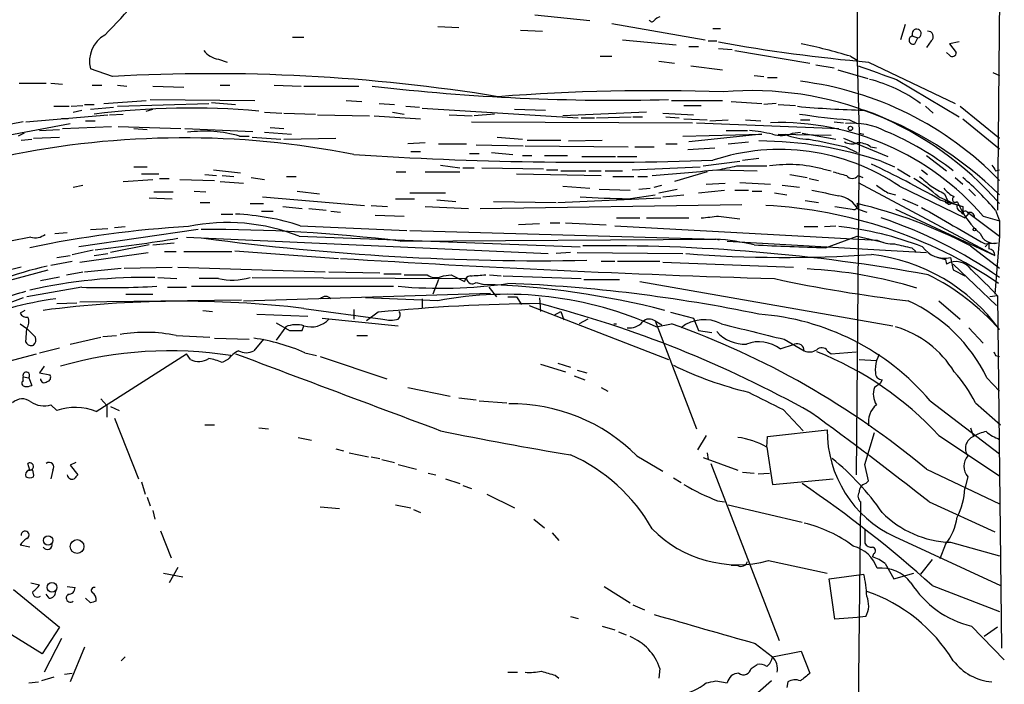
# Model space of a CAD drawing. Extents: x 8 to 976, y 15 to 907.
# Drawn here: x 864 to 950, y 247 to 306 of the extents above; entities that cross this region are included whole.
import ezdxf

# ---------------------------------------------------------------- set-up
doc = ezdxf.new("R2010")
doc.units = 0
doc.header["$MEASUREMENT"] = 0
doc.layers.add('MAIN', color=5, linetype='CONTINUOUS')

msp = doc.modelspace()

# ---------------------------------------------------------------- linework, layer by layer
at = {"layer": 'MAIN'}
for p, q in [((937.5987, 368.2153), (937.514, 302.2599)), ((950.214, 328.3373), (949.8753, 289.0519)), ((909.1507, 306.2393), (913.9767, 305.7313)), ((900.5993, 305.2233), (902.462, 305.1386)), ((915.924, 305.4773), (924.1367, 304.0379)), ((924.814, 305.0539), (925.4913, 305.0539)), ((941.7473, 305.3926), (941.324, 304.0379)), ((887.8147, 304.2919), (888.8307, 304.2919)), ((907.8807, 304.8846), (909.828, 304.7999)), ((942.4247, 304.3766), (942.848, 304.2073)), ((942.594, 303.6993), (942.848, 304.2073)), ((916.8553, 304.0379), (921.5967, 303.6146)), ((922.6973, 303.4453), (923.544, 303.4453)), ((924.3907, 303.9533), (925.1527, 303.9533)), ((944.0333, 303.9533), (943.61, 303.3606)), ((946.4887, 303.8686), (945.642, 303.6993)), ((945.642, 303.6993), (946.2347, 302.9373)), ((914.908, 302.5986), (915.924, 302.5986)), ((925.322, 303.2759), (926.5073, 303.1913)), ((926.7613, 303.1066), (933.3653, 302.0059)), ((936.9213, 302.5986), (937.514, 302.2599)), ((945.642, 302.6833), (945.388, 302.9373)), ((881.2953, 302.3446), (882.0573, 302.0906)), ((920.0727, 302.1753), (921.4273, 302.0059)), ((922.8667, 301.7519), (925.6607, 301.4133)), ((933.8733, 301.8366), (935.482, 301.5826)), ((937.514, 302.2599), (937.6833, 295.8253)), ((938.53, 302.0906), (946.15, 298.4499)), ((871.982, 300.8206), (870.0347, 301.4979)), ((928.4547, 300.9053), (929.3013, 300.8206)), ((929.64, 300.7359), (930.4867, 300.7359)), ((935.8207, 301.4133), (938.4453, 300.6513)), ((949.452, 301.1593), (950.0447, 300.9053)), ((863.7693, 300.2279), (866.14, 300.2279)), ((866.5633, 300.2279), (867.5793, 300.1433)), ((870.204, 300.0586), (871.0507, 300.0586)), ((872.4053, 300.0586), (873.252, 299.9739)), ((875.538, 299.9739), (878.2473, 299.8893)), ((881.4647, 300.0586), (882.3113, 300.0586)), ((886.206, 300.0586), (888.5767, 299.9739)), ((888.8307, 299.9739), (893.6567, 299.9739)), ((940.9853, 300.5666), (946.4887, 297.2646)), ((866.8173, 298.1959), (868.172, 298.1959)), ((868.3413, 298.1959), (869.3573, 298.2806)), ((869.5267, 298.3653), (870.3733, 298.3653)), ((870.0347, 297.9419), (872.0667, 298.1113)), ((871.22, 298.4499), (874.9453, 298.7039)), ((872.4053, 298.1959), (880.4487, 298.4499)), ((875.284, 298.7886), (884.5127, 298.7039)), ((880.7027, 298.5346), (882.8193, 298.3653)), ((892.556, 298.7039), (893.9107, 298.6193)), ((895.4347, 298.4499), (896.7893, 298.3653)), ((897.8053, 298.1959), (898.9907, 298.1113)), ((921.1733, 298.7039), (925.6607, 298.7039)), ((922.274, 298.2806), (923.798, 298.2806)), ((926.4227, 298.6193), (929.132, 298.4499)), ((930.402, 298.4499), (929.3013, 298.3653)), ((930.5713, 298.3653), (932.0953, 298.2806)), ((943.5253, 298.1959), (944.2027, 297.6033)), ((946.5733, 298.1959), (950.0447, 295.4019)), ((864.362, 296.8413), (871.5587, 297.4339)), ((868.5107, 297.6879), (869.2727, 297.8573)), ((871.728, 297.4339), (872.9133, 297.5186)), ((874.9453, 297.7726), (875.538, 297.9419)), ((885.3593, 297.6879), (886.8833, 297.6033)), ((887.0527, 297.6033), (889.8467, 297.5186)), ((890.016, 297.4339), (894.588, 297.3493)), ((895.0113, 297.3493), (899.0753, 297.0953)), ((896.62, 297.6879), (897.636, 297.5186)), ((899.2447, 298.0266), (912.9607, 297.1799)), ((901.6153, 297.4339), (903.6473, 297.3493)), ((905.5947, 297.5186), (903.8167, 297.3493)), ((907.3727, 297.9419), (910.082, 297.8573)), ((918.972, 297.6879), (911.606, 297.3493)), ((914.5693, 297.1799), (917.6173, 297.2646)), ((917.7867, 297.2646), (918.6333, 297.2646)), ((920.4113, 297.6033), (923.1207, 297.4339)), ((920.6653, 297.2646), (921.8507, 297.1799)), ((864.108, 296.8413), (858.6047, 295.7406)), ((862.33, 295.5713), (868.2567, 296.6719)), ((868.0873, 297.0953), (867.4947, 297.0953)), ((867.5793, 296.2486), (871.8973, 296.4179)), ((869.6113, 296.9259), (870.458, 296.9259)), ((872.49, 296.4179), (877.9933, 296.2486)), ((903.5627, 296.8413), (923.036, 296.7566)), ((913.2147, 297.1799), (914.4, 297.1799)), ((922.274, 297.0953), (924.306, 297.0106)), ((923.3747, 296.7566), (935.9053, 296.2486)), ((924.56, 296.9259), (926.1687, 297.0106)), ((927.6927, 297.0106), (929.0473, 296.9259)), ((932.5187, 297.0106), (933.3653, 297.0106)), ((935.482, 296.8413), (936.3287, 296.7566)), ((936.8367, 297.0106), (937.514, 296.6719)), ((946.8273, 297.0953), (950.0447, 294.4706)), ((864.1927, 295.8253), (863.6847, 295.5713)), ((865.5473, 296.0793), (867.3253, 296.1639)), ((873.8447, 296.2486), (875.03, 296.1639)), ((878.332, 296.2486), (884.3433, 295.9946)), ((883.158, 295.5713), (884.0047, 295.5713)), ((885.3593, 295.9099), (887.73, 295.7406)), ((885.8673, 296.3333), (887.0527, 296.2486)), ((922.1893, 295.5713), (929.132, 295.7406)), ((929.132, 295.7406), (922.6973, 295.0633)), ((925.9993, 296.0793), (927.862, 296.0793)), ((930.5713, 295.7406), (935.228, 295.6559)), ((931.8413, 295.8253), (932.5187, 295.9099)), ((932.688, 295.8253), (935.6513, 295.3173)), ((937.6833, 295.8253), (937.4293, 265.7686)), ((937.6833, 295.8253), (938.1067, 295.7406)), ((863.9387, 295.2326), (864.87, 295.3173)), ((865.0393, 295.4019), (867.3253, 295.4866)), ((884.2587, 295.4866), (886.7987, 295.3173)), ((887.0527, 295.3173), (891.6247, 295.4019)), ((899.4987, 294.9786), (897.9747, 294.8939)), ((900.684, 294.8939), (903.1393, 294.8939)), ((903.986, 294.8093), (908.1347, 294.7246)), ((905.8487, 295.4866), (908.05, 295.3173)), ((908.304, 294.7246), (917.3633, 294.6399)), ((908.4733, 295.2326), (911.4367, 295.2326)), ((912.114, 295.1479), (915.0773, 295.2326)), ((917.956, 294.6399), (919.6493, 294.6399)), ((920.6653, 294.8939), (921.6813, 294.8939)), ((926.1687, 294.8939), (927.9467, 295.0633)), ((936.3287, 295.4019), (940.2233, 293.7933)), ((936.498, 294.6399), (937.514, 294.1319)), ((938.6993, 294.6399), (939.2073, 294.5553)), ((898.2287, 294.2166), (899.0753, 294.2166)), ((903.3933, 294.0473), (904.24, 294.0473)), ((905.3407, 294.1319), (907.2033, 293.9626)), ((908.05, 293.8779), (908.8967, 293.8779)), ((909.9973, 293.8779), (912.0293, 293.8779)), ((913.2993, 293.7933), (916.2627, 293.7933)), ((916.432, 293.7933), (918.1253, 293.7933)), ((922.6127, 294.3859), (924.9833, 294.5553)), ((943.61, 293.8779), (945.388, 292.5233)), ((900.8533, 293.0313), (902.5467, 292.7773)), ((923.9673, 292.9466), (927.1847, 293.3699)), ((926.9307, 292.9466), (929.5553, 292.9466)), ((927.4387, 293.4546), (928.878, 293.6239)), ((939.6307, 293.3699), (940.816, 292.8619)), ((873.8447, 292.8619), (875.03, 292.8619)), ((874.522, 292.2693), (876.046, 292.2693)), ((880.11, 292.1846), (881.126, 292.0999)), ((880.872, 292.6079), (883.2427, 292.3539)), ((881.634, 292.0999), (882.65, 292.0153)), ((896.9587, 292.4386), (897.8053, 292.4386)), ((899.4987, 292.4386), (902.5467, 292.4386)), ((902.8007, 292.7773), (903.8167, 292.7773)), ((904.494, 292.7773), (909.9127, 292.6926)), ((907.542, 292.2693), (914.9927, 292.0999)), ((910.1667, 292.6079), (911.1827, 292.6079)), ((911.4367, 292.5233), (913.638, 292.5233)), ((913.892, 292.5233), (914.9927, 292.5233)), ((915.3313, 292.5233), (916.8553, 292.5233)), ((917.702, 292.6079), (923.7133, 292.8619)), ((924.306, 292.4386), (921.4273, 291.5919)), ((925.1527, 292.6079), (928.7087, 292.5233)), ((931.5873, 292.1846), (933.1113, 291.9306)), ((934.466, 292.6926), (935.228, 292.5233)), ((937.5987, 292.0999), (938.022, 291.9306)), ((941.07, 292.6926), (942.1707, 292.0153)), ((943.1867, 292.6079), (943.6947, 292.1846)), ((949.706, 292.5233), (950.0447, 292.6079)), ((868.5107, 291.0839), (869.3573, 291.2533)), ((872.9133, 291.5919), (875.538, 291.7613)), ((876.1307, 291.8459), (876.9773, 291.8459)), ((877.9087, 291.7613), (880.9567, 291.6766)), ((881.4647, 291.5919), (883.4967, 291.4226)), ((884.174, 291.9306), (885.3593, 291.7613)), ((887.3067, 292.0153), (888.1533, 292.0153)), ((911.606, 291.1686), (913.9767, 290.9993)), ((916.0087, 292.0153), (917.8713, 292.0153)), ((918.21, 292.0153), (919.0567, 292.0153)), ((919.6493, 291.0839), (920.3267, 291.2533)), ((924.2213, 291.3379), (925.9147, 291.4226)), ((927.1847, 291.5073), (929.894, 291.3379)), ((930.91, 291.2533), (932.434, 291.0839)), ((933.2807, 291.8459), (934.1273, 291.6766)), ((937.5987, 291.5073), (949.6213, 285.0726)), ((941.2393, 291.1686), (946.9967, 288.3746)), ((946.15, 291.9306), (946.8273, 291.3379)), ((875.6227, 290.6606), (877.316, 290.6606)), ((879.1787, 290.7453), (880.1947, 290.6606)), ((888.238, 290.7453), (890.1853, 290.4913)), ((898.144, 290.5759), (901.2767, 290.5759)), ((914.8233, 290.9146), (917.5327, 290.8299)), ((917.3633, 290.0679), (919.734, 290.4066)), ((918.2947, 290.9146), (919.3107, 290.9993)), ((920.0727, 290.5759), (921.6813, 290.9146)), ((920.4113, 290.2373), (922.274, 290.4066)), ((923.544, 290.5759), (925.83, 290.8299)), ((926.7613, 290.8299), (927.9467, 290.8299)), ((928.2853, 290.7453), (929.132, 290.7453)), ((930.2327, 290.5759), (931.3333, 290.4066)), ((940.2233, 290.5759), (940.9007, 290.4066)), ((945.2187, 290.4913), (945.4727, 289.8986)), ((947.3353, 290.9146), (947.928, 290.3219)), ((875.1993, 290.1526), (877.2313, 290.0679)), ((879.6867, 289.7293), (880.5333, 289.7293)), ((884.0893, 289.6446), (885.2747, 289.6446)), ((885.19, 290.2373), (894.1647, 289.4753)), ((894.7573, 289.4753), (896.1967, 289.3906)), ((896.874, 290.0679), (898.5673, 290.0679)), ((900.5147, 289.9833), (902.208, 289.8139)), ((904.3247, 289.2213), (927.354, 289.5599)), ((905.51, 289.8139), (911.0133, 289.7293)), ((911.1827, 289.7293), (920.242, 290.1526)), ((932.942, 289.8986), (934.1273, 289.7293)), ((941.4933, 290.0679), (942.848, 289.4753)), ((944.7107, 290.2373), (945.8113, 289.7293)), ((944.7953, 289.9833), (946.8273, 289.3906)), ((945.4727, 289.8986), (945.8113, 289.7293)), ((945.4727, 289.7293), (945.8113, 289.7293)), ((946.3193, 289.8139), (946.4887, 289.4753)), ((946.4887, 289.4753), (946.8273, 289.3906)), ((881.5493, 288.7133), (882.5653, 288.7133)), ((885.1053, 288.9673), (886.1213, 288.9673)), ((886.968, 289.3906), (888.6613, 289.2213)), ((889.254, 289.2213), (890.778, 289.0519)), ((891.2013, 288.9673), (892.048, 288.8826)), ((895.096, 288.6286), (897.636, 288.5439)), ((899.4987, 289.3906), (903.3087, 289.2213)), ((937.5987, 289.1366), (938.3607, 288.8826)), ((940.9007, 289.1366), (949.6213, 285.0726)), ((946.5733, 288.9673), (946.8273, 288.7133)), ((946.8273, 289.3906), (946.8273, 288.7133)), ((947.3353, 288.7979), (946.9967, 288.3746)), ((947.3353, 288.7979), (950.0447, 286.7659)), ((949.706, 289.0519), (950.0447, 288.1206)), ((909.574, 287.8666), (907.7113, 287.7819)), ((910.5053, 287.9513), (911.352, 287.9513)), ((911.86, 287.9513), (915.416, 287.7819)), ((916.3473, 288.3746), (918.3793, 288.3746)), ((918.972, 288.3746), (922.6973, 288.3746)), ((925.322, 288.5439), (927.1847, 288.2899)), ((948.6053, 288.5439), (950.0447, 288.1206)), ((950.0447, 288.1206), (950.0447, 286.7659)), ((866.902, 287.0199), (868.0027, 287.1046)), ((879.5173, 287.3586), (869.0187, 285.8346)), ((870.0347, 287.3586), (871.5587, 287.4433)), ((872.1513, 287.5279), (873.0827, 287.6126)), ((888.492, 287.6973), (897.89, 287.2739)), ((898.144, 287.2739), (925.068, 286.5119)), ((916.178, 287.6973), (939.292, 286.4273)), ((932.8573, 287.6126), (934.0427, 287.6126)), ((934.6353, 287.6126), (935.6513, 287.6973)), ((864.7853, 286.6813), (863.0073, 286.3426)), ((875.1993, 286.0039), (871.8127, 285.3266)), ((875.538, 286.0039), (877.4007, 286.1733)), ((878.5013, 286.6813), (910.336, 285.2419)), ((888.4073, 286.7659), (913.13, 285.8346)), ((897.2973, 286.3426), (925.068, 286.5119)), ((925.4067, 286.4273), (925.068, 286.5119)), ((926.084, 286.3426), (943.61, 285.3266)), ((934.72, 285.7499), (937.514, 286.7659)), ((937.514, 286.7659), (939.8, 286.2579)), ((949.1133, 286.1733), (948.7747, 285.8346)), ((948.7747, 286.0886), (949.8753, 286.1733)), ((949.1133, 286.1733), (949.1133, 285.6653)), ((950.0447, 286.7659), (949.6213, 281.6859)), ((868.426, 285.1573), (870.2887, 285.5806)), ((869.1033, 284.4799), (875.1147, 285.3266)), ((870.3733, 285.0726), (871.5587, 285.2419)), ((876.554, 285.4113), (877.57, 285.4113)), ((878.2473, 285.4113), (882.4807, 285.4113)), ((882.7347, 285.4959), (891.8787, 284.8186)), ((912.2833, 285.3266), (911.0133, 285.2419)), ((912.876, 285.3266), (922.1893, 285.2419)), ((942.34, 285.7499), (942.6787, 285.4113)), ((947.5047, 285.9193), (950.0447, 283.9719)), ((866.5633, 284.2259), (868.426, 284.5646)), ((867.0713, 284.9033), (868.2567, 285.0726)), ((914.9927, 284.5646), (916.178, 284.5646)), ((916.432, 284.5646), (920.1573, 284.5646)), ((920.4113, 284.4799), (931.926, 284.0566)), ((944.626, 284.9033), (945.3033, 284.7339)), ((945.3033, 284.7339), (945.388, 284.3106)), ((945.7267, 284.9033), (945.9807, 283.8026)), ((945.9807, 284.3106), (949.7907, 280.6699)), ((863.9387, 284.0566), (853.694, 281.4319)), ((854.1173, 280.5853), (866.3093, 283.8026)), ((867.918, 283.3793), (869.3573, 283.6333)), ((869.5267, 283.6333), (872.744, 283.9719)), ((872.998, 283.9719), (877.2313, 284.0566)), ((877.7393, 284.0566), (890.6933, 283.6333)), ((891.032, 283.6333), (895.5193, 283.5486)), ((895.858, 283.4639), (897.382, 283.4639)), ((897.636, 283.3793), (899.668, 283.3793)), ((901.1073, 283.2946), (901.7847, 283.3793)), ((901.7847, 283.3793), (902.97, 282.7866)), ((905.1713, 283.3793), (906.1873, 283.2946)), ((945.9807, 283.8026), (946.9967, 283.2946)), ((865.632, 282.8713), (867.3253, 283.2099)), ((875.9613, 283.1253), (877.6547, 283.0406)), ((881.2953, 283.0406), (879.602, 283.0406)), ((884.2587, 283.1253), (903.1393, 283.0406)), ((900.684, 282.9559), (900.176, 281.6859)), ((903.986, 282.7019), (904.6633, 282.5326)), ((906.3567, 283.2946), (913.2147, 283.0406)), ((913.4687, 282.9559), (916.6013, 282.9559)), ((918.3793, 282.7866), (940.6467, 278.8919)), ((869.2727, 282.2786), (864.4467, 281.4319)), ((873.1673, 281.6859), (875.538, 281.6859)), ((876.808, 282.2786), (878.5013, 282.2786)), ((878.9247, 282.3633), (896.7047, 282.3633)), ((883.4967, 281.0933), (905.256, 281.7706)), ((905.0867, 282.2786), (905.764, 281.4319)), ((864.108, 281.3473), (848.6987, 275.6746)), ((867.0713, 280.8393), (868.8493, 280.9239)), ((869.1033, 281.0086), (883.3273, 281.1779)), ((900.5993, 281.0933), (894.2493, 281.3473)), ((899.2447, 281.2626), (899.2447, 280.4159)), ((906.78, 281.4319), (907.542, 281.4319)), ((907.542, 281.4319), (907.9653, 280.7546)), ((909.574, 281.3473), (909.6587, 280.1619)), ((944.7107, 281.0933), (946.5733, 279.4846)), ((949.8753, 281.5166), (949.198, 281.4319)), ((949.8753, 281.5166), (950.214, 250.5286)), ((864.2773, 280.2466), (863.854, 279.9926)), ((879.9407, 280.2466), (880.7873, 280.1619)), ((884.682, 279.9079), (889.1693, 279.7386)), ((888.8307, 280.4159), (895.7733, 279.4846)), ((893.2333, 280.3313), (893.2333, 279.4846)), ((895.35, 280.0773), (894.334, 279.3153)), ((908.6427, 280.6699), (920.9193, 275.9286)), ((910.844, 279.8233), (911.4367, 280.1619)), ((911.4367, 280.1619), (911.6907, 279.3999)), ((921.0887, 280.0773), (923.1207, 279.5693)), ((863.854, 279.0613), (864.4467, 278.6379)), ((886.3753, 279.1459), (887.5607, 278.4686)), ((890.4393, 279.5693), (897.128, 278.8919)), ((913.8073, 279.4846), (913.0453, 279.0613)), ((916.0933, 279.0613), (916.3473, 279.0613)), ((919.734, 279.3153), (920.3267, 278.9766)), ((919.734, 279.3153), (923.3747, 269.8326)), ((919.8187, 278.8073), (921.1733, 279.0613)), ((923.1207, 279.5693), (923.544, 278.4686)), ((864.362, 277.4526), (864.4467, 278.6379)), ((864.4467, 278.6379), (865.2087, 277.8759)), ((887.222, 278.8073), (886.3753, 277.6219)), ((888.6613, 278.4686), (888.8307, 278.8919)), ((923.544, 278.4686), (924.7293, 278.2993)), ((947.3353, 278.7226), (948.6053, 277.3679)), ((868.2567, 277.2833), (870.966, 277.8759)), ((871.1353, 277.9606), (872.3207, 278.0453)), ((877.57, 278.0453), (880.5333, 277.8759)), ((880.9567, 277.7913), (884.0047, 277.7066)), ((885.2747, 277.7066), (884.428, 276.6906)), ((893.4873, 278.0453), (894.4187, 278.0453)), ((931.0793, 277.7066), (932.8573, 276.6906)), ((859.536, 274.9126), (865.2933, 276.4366)), ((865.5473, 276.5213), (867.3253, 276.9446)), ((870.5427, 271.3566), (878.5013, 276.4366)), ((878.84, 275.9286), (878.5013, 276.4366)), ((888.9153, 276.5213), (889.9313, 276.2673)), ((930.7407, 276.8599), (932.0107, 277.2833)), ((934.8893, 276.6906), (935.228, 276.4366)), ((935.228, 276.4366), (937.4293, 276.6059)), ((882.142, 275.9286), (881.634, 275.6746)), ((890.27, 276.1826), (896.112, 274.2353)), ((911.1827, 275.5899), (912.2833, 275.2513)), ((937.6833, 275.9286), (939.2073, 275.8439)), ((939.4613, 276.3519), (939.2073, 275.8439)), ((949.706, 276.2673), (950.0447, 276.1826)), ((865.9707, 275.3359), (865.5473, 274.7433)), ((865.5473, 274.7433), (866.4787, 274.5739)), ((909.6587, 275.5053), (911.86, 274.8279)), ((912.876, 274.9973), (913.7227, 274.7433)), ((864.108, 274.0659), (864.108, 274.4046)), ((864.108, 274.4046), (864.616, 274.3199)), ((864.616, 274.3199), (864.87, 273.6426)), ((912.622, 274.4893), (913.5533, 274.1506)), ((939.7153, 274.1506), (939.546, 273.8119)), ((948.944, 274.3199), (950.0447, 273.1346)), ((897.9747, 273.4733), (901.7, 272.7113)), ((914.9927, 273.4733), (915.5853, 273.1346)), ((939.546, 273.8119), (939.038, 273.4733)), ((870.966, 272.4573), (871.474, 271.8646)), ((902.462, 272.5419), (903.986, 272.3726)), ((904.24, 272.2879), (906.6953, 272.1186)), ((943.9487, 272.2879), (950.0447, 267.6313)), ((947.928, 272.1186), (950.1293, 270.1713)), ((866.5633, 271.9493), (867.0713, 271.4413)), ((871.474, 271.8646), (871.474, 270.8486)), ((871.8127, 271.7799), (872.5747, 271.4413)), ((930.9947, 271.5259), (932.7727, 269.6633)), ((872.1513, 270.7639), (874.268, 265.4299)), ((880.11, 270.1713), (880.9567, 270.1713)), ((884.8513, 269.9173), (885.698, 269.8326)), ((929.64, 269.1553), (934.8893, 269.7479)), ((947.5047, 269.9173), (947.7587, 269.1553)), ((888.3227, 269.0706), (889.508, 268.8166)), ((924.2213, 269.2399), (923.4593, 267.9699)), ((929.5553, 268.2239), (929.64, 269.1553)), ((938.1913, 266.6999), (939.038, 269.4939)), ((944.7107, 269.2399), (950.0447, 265.6839)), ((891.6247, 268.0546), (892.302, 267.8853)), ((929.5553, 268.2239), (930.0633, 264.9219)), ((892.81, 267.7159), (894.5033, 267.3773)), ((894.7573, 267.3773), (895.5193, 267.2079)), ((895.6887, 267.1233), (896.7893, 266.8693)), ((918.1253, 267.4619), (920.4113, 266.1073)), ((923.9673, 267.2926), (927.0153, 266.1919)), ((924.306, 267.7159), (924.3907, 267.1233)), ((864.7007, 266.1919), (864.5313, 266.7846)), ((864.9547, 266.1919), (864.7007, 266.1919)), ((866.7327, 266.1919), (866.5633, 265.4299)), ((868.7647, 266.8693), (868.2567, 266.6153)), ((868.2567, 266.6153), (868.934, 265.7686)), ((897.128, 266.6999), (898.7367, 266.2766)), ((924.6447, 266.7846), (930.656, 251.2059)), ((938.53, 265.2606), (938.1913, 266.6999)), ((943.61, 266.2766), (950.0447, 263.2286)), ((874.522, 265.1759), (874.8607, 264.0753)), ((899.7527, 265.9379), (900.43, 265.7686)), ((901.2767, 265.4299), (902.5467, 265.0066)), ((921.3427, 265.5146), (922.02, 265.0913)), ((927.4387, 266.0226), (928.4547, 265.9379)), ((928.7933, 265.8533), (929.8093, 265.9379)), ((930.0633, 264.9219), (935.3973, 265.4299)), ((938.276, 265.0066), (938.53, 265.2606)), ((947.2507, 265.5993), (946.9967, 264.5833)), ((902.8007, 264.8373), (903.5627, 264.5833)), ((875.03, 263.8213), (875.284, 263.0593)), ((904.9173, 264.0753), (907.3727, 262.8899)), ((925.2373, 263.4826), (925.83, 263.3979)), ((875.538, 262.6359), (875.7073, 261.8739)), ((890.27, 262.9746), (891.9633, 262.8053)), ((896.874, 263.1439), (898.2287, 262.8899)), ((898.4827, 262.7206), (899.0753, 262.4666)), ((926.1687, 263.1439), (932.688, 261.6199)), ((937.26, 215.5613), (937.8527, 263.3979)), ((943.864, 263.3979), (949.6213, 260.7733)), ((909.066, 261.8739), (909.9973, 261.1119)), ((876.2153, 260.8579), (877.1467, 258.4873)), ((938.1913, 261.0273), (938.1913, 259.7573)), ((910.6747, 260.6886), (911.2673, 260.0113)), ((940.816, 260.3499), (950.1293, 256.0319)), ((864.7007, 259.4186), (863.854, 259.5879)), ((945.3033, 259.6726), (944.7953, 258.4026)), ((945.7267, 259.8419), (950.0447, 258.6566)), ((938.9533, 258.8259), (938.8687, 258.5719)), ((944.118, 258.3179), (943.102, 257.0479)), ((877.7393, 257.6406), (876.9773, 256.2859)), ((927.0153, 257.8099), (926.4227, 257.8099)), ((929.7247, 258.2333), (934.8893, 257.1326)), ((939.9693, 257.9793), (940.7313, 256.6246)), ((876.4693, 257.1326), (878.1627, 256.7939)), ((935.0587, 256.6246), (938.1067, 257.0479)), ((935.5667, 253.0686), (935.0587, 256.6246)), ((940.7313, 256.6246), (942.5093, 257.1326)), ((863.2613, 255.6933), (867.3253, 252.3913)), ((864.7853, 256.2859), (865.5473, 256.1166)), ((868.0027, 255.9473), (868.68, 255.8626)), ((915.2467, 255.9473), (917.5327, 254.5079)), ((944.118, 256.0319), (950.0447, 253.7459)), ((866.394, 254.9313), (866.14, 255.2699)), ((870.0347, 254.5079), (869.6113, 254.9313)), ((917.7867, 254.3386), (918.8027, 253.9153)), ((912.2833, 253.3226), (912.9607, 253.1533)), ((937.514, 253.2379), (935.5667, 253.0686)), ((938.276, 253.3226), (937.514, 253.2379)), ((865.8013, 250.0206), (862.2453, 252.2219)), ((867.3253, 252.3913), (865.8013, 250.0206)), ((915.0773, 252.4759), (916.178, 252.1373)), ((947.5893, 252.4759), (950.468, 249.5126)), ((949.8753, 252.3913), (948.69, 251.5446)), ((867.4947, 251.3753), (865.9707, 248.4119)), ((916.5167, 251.9679), (917.194, 251.7139)), ((869.5267, 250.6133), (868.2567, 247.5653)), ((928.5393, 250.9519), (930.0633, 249.7666)), ((872.744, 249.4279), (873.0827, 249.7666)), ((930.0633, 249.7666), (932.6033, 250.2746)), ((932.6033, 250.2746), (933.3653, 248.3273)), ((920.1573, 248.7506), (920.0727, 247.9039)), ((928.2007, 248.7506), (928.7087, 249.0893)), ((866.8173, 247.9886), (865.7167, 247.6499)), ((867.7487, 248.2426), (868.426, 248.3273)), ((906.78, 248.4119), (907.6267, 248.4119)), ((910.9287, 248.1579), (911.2673, 247.9039)), ((864.616, 247.4806), (865.4627, 247.5653)), ((925.068, 247.6499), (926.084, 247.4806)), ((929.9787, 247.6499), (928.0313, 245.9566)), ((931.418, 247.5653), (931.3333, 247.0573))]:
    msp.add_line(p, q, dxfattribs=at)
for centre, radius in [((936.9213, 296.2486), 0.1893), ((947.8433, 287.3586), 0.1197), ((866.3114, 260.0081), 0.4141), ((868.862, 259.47), 0.6064), ((866.6507, 255.8787), 0.4304)]:
    msp.add_circle(centre, radius, dxfattribs=at)
for centre, radius, start, end in [((744.2916, 426.3611), 176.0451, 316.176835, 321.451272), ((920.4118, 305.1377), 0.9663, 105.2702, 142.099535), ((919.4588, 305.8794), 0.2413, 195.257201, 322.137512), ((872.6049, 302.1503), 2.6517, 119.362697, 194.24272), ((942.4367, 304.0198), 0.357, 91.926262, 296.141603), ((942.7572, 304.5942), 0.3974, 283.207499, 213.202183), ((943.7485, 304.3304), 0.4726, 307.061465, 96.53701), ((950.7327, 442.6863), 141.1243, 259.626801, 265.039567), ((922.8562, 256.4416), 48.2524, 73.052815, 78.345928), ((881.611, 304.3102), 1.9908, 217.199729, 260.875507), ((945.896, 302.9091), 0.3399, 221.636339, 4.759442), ((1235.6249, 1147.8318), 897.0345, 250.5955157, 250.8246924), ((880.7871, 143.9127), 157.1548, 80.792572, 93.211862), ((916.3238, 485.1354), 186.4035, 263.382326, 271.412685), ((928.9212, 271.196), 29.4221, 44.11469, 82.976745), ((935.4494, 288.0415), 12.9189, 53.675444, 75.81736), ((919.6147, 122.552), 177.0201, 88.015323, 94.432655), ((928.2579, 270.7116), 28.8639, 40.991047, 94.993919), ((940.1001, 382.8165), 84.9826, 264.709812, 268.655914), ((878.7967, 230.1348), 67.9082, 84.8848, 97.125372), ((940.1253, 344.8442), 47.9465, 260.769064, 266.067056), ((927.5158, 267.5986), 32.0586, 45.352716, 70.709355), ((930.6193, 272.9874), 23.7803, 40.857273, 91.747797), ((937.1463, 290.4019), 6.3034, 62.529633, 95.903242), ((880.0743, 284.969), 11.0417, 73.782823, 97.746446), ((925.9937, 277.5899), 18.6013, 77.362612, 83.711171), ((930.8252, 298.4502), 2.8147, 254.294791, 291.161444), ((933.1896, 300.3655), 5.049, 246.347685, 271.03385), ((929.5342, 271.2385), 26.8985, 52.307185, 66.977532), ((878.2838, 218.0856), 77.3357, 78.85418, 101.777038), ((928.7231, 260.8077), 34.3405, 71.480316, 89.741555), ((1104.2363, 1099.289), 821.9467, 257.9954904, 258.2246773), ((937.0528, 296.1797), 1.2866, 240.194911, 291.005858), ((937.627, 293.1308), 1.8513, 54.604075, 93.499497), ((914.0884, 608.5667), 315.2946, 266.207413, 271.949447), ((930.7109, 275.6724), 18.7345, 55.807099, 108.346457), ((841.41, 716.1224), 431.7309, 281.195987, 281.425172), ((931.5155, 281.4126), 11.6595, 75.341603, 98.414618), ((895.3142, 202.3656), 100.6243, 60.544905, 64.40537), ((1076.525, 377.4445), 152.6259, 213.578058, 213.807262), ((856.7776, 1024.207), 734.7873, 274.8952361, 275.3393418), ((1020.6668, 588.6256), 308.2168, 253.939379, 254.168557), ((937.0907, 292.4809), 0.635, 216.869898, 323.130102), ((1109.0421, 544.8798), 305.238, 236.192722, 236.421937), ((931.2262, 274.0941), 21.0341, 50.127815, 57.559832), ((1155.1858, 545.5745), 330.6172, 230.078715, 230.307913), ((1113.957, 587.1905), 341.3254, 240.143138, 240.372313), ((929.9448, 272.1694), 25.9908, 40.508114, 49.491886), ((1061.7221, 883.2356), 606.1159, 257.7903213, 258.0195004), ((935.5232, 287.9737), 2.3791, 29.261854, 80.757812), ((947.5044, 292.9462), 3.0674, 219.397568, 242.020577), ((918.2243, 364.565), 74.5021, 266.079172, 269.337834), ((927.4062, 249.2709), 40.2574, 55.927589, 87.060438), ((937.2007, 289.4753), 0.3561, 252.007697, 28.385751), ((927.3806, 247.2088), 43.6289, 62.531814, 76.569638), ((945.388, 289.814), 0.1197, 44.966157, 315), ((945.6208, 289.7716), 0.1951, 139.385964, 347.480746), ((947.0831, 292.6964), 3.2282, 240.07548, 256.313731), ((946.15, 290.0002), 0.2518, 109.658416, 312.262972), ((946.7427, 289.3906), 0.456, 158.20559, 248.189256), ((952.7287, 292.2746), 6.8391, 204.161279, 230.20419), ((881.9635, 267.5908), 21.1398, 72.011594, 87.679871), ((999.8286, 670.2633), 386.2559, 260.423094, 260.652277), ((1750.3237, 1684.7284), 1612.0404, 239.954154, 240.1833317), ((947.039, 288.7556), 0.2159, 11.299523, 191.299523), ((947.4624, 288.4805), 0.3815, 356.814338, 123.702563), ((882.1306, 270.9931), 16.9758, 68.300186, 101.760042), ((882.2353, 669.4565), 383.3417, 276.224362, 276.453547), ((927.3116, 250.9802), 39.3713, 54.731948, 71.766203), ((883.7801, 195.9751), 91.7798, 93.191316, 101.998276), ((865.1663, 288.0783), 1.448, 254.744881, 307.874984), ((880.4189, 146.86), 140.5001, 83.100344, 90.264091), ((933.0361, 259.5789), 28.1801, 68.702784, 84.156226), ((949.5727, 287.4237), 1.2864, 198.294104, 283.604173), ((856.4566, 412.5224), 127.7116, 276.294156, 279.592898), ((909.7291, 508.077), 223.4634, 262.361368, 271.024009), ((923.7203, 265.9839), 20.5722, 76.694925, 86.24382), ((995.0882, 1852.2222), 1567.6351, 267.5638662, 267.7930461), ((940.693, 289.1332), 3.0471, 242.6268, 272.313457), ((1026.2541, 666.9242), 390.3017, 257.355408, 257.584588), ((915.3138, 125.8772), 160.0537, 79.755467, 90.690843), ((931.1983, 398.1187), 113.2158, 265.564879, 273.841817), ((936.9203, 269.0769), 16.188, 35.830958, 83.38898), ((945.1763, 287.1546), 2.3176, 214.718607, 283.738243), ((949.0709, 285.1149), 0.552, 355.605275, 85.594926), ((968.2464, 1510.3502), 1227.8982, 266.4421694, 268.2259338), ((946.2221, 282.9018), 1.6372, 33.379482, 120.628255), ((874.0216, 249.6713), 35.3408, 102.74547, 116.936709), ((900.4538, 284.4603), 1.3364, 233.985865, 299.275311), ((903.1126, 300.0146), 16.724, 271.251947, 275.903438), ((931.27, 245.0386), 38.8923, 72.811521, 87.2864), ((934.5431, 264.9083), 20.6515, 41.355259, 63.433212), ((917.1095, 251.0368), 44.7506, 42.929956, 47.070044), ((874.6273, 238.3438), 44.7945, 88.61846, 102.8032), ((882.5199, 288.7706), 5.8594, 257.936386, 285.535993), ((900.8722, 323.6002), 41.4065, 264.811923, 278.20284), ((903.5625, 282.7021), 0.5985, 98.116564, 171.883436), ((903.6573, 283.1079), 0.5224, 187.402561, 308.993836), ((902.1681, 208.5994), 73.9753, 75.587453, 88.067036), ((901.5771, 148.7111), 134.0072, 78.245008, 87.774903), ((955.9788, 402.1024), 121.8137, 257.798148, 263.411088), ((844.9384, 345.3179), 66.2876, 283.097095, 287.03885), ((871.5581, 361.5838), 79.3381, 268.34932, 273.120315), ((906.6011, 249.6168), 32.0436, 65.638752, 100.795322), ((871.3175, 249.4484), 32.1076, 97.751905, 112.341222), ((878.0328, 188.9275), 92.1234, 83.268817, 97.576716), ((890.7356, 280.8393), 0.6293, 42.269402, 137.724474), ((910.6639, 127.3571), 153.4861, 90.406859, 95.726149), ((884.2901, 183.1662), 100.8926, 60.84001, 75.486849), ((935.9665, 267.9628), 14.4509, 26.098178, 65.316408), ((864.4467, 280.3312), 0.6826, 209.738635, 277.119811), ((896.7751, 279.8727), 0.5246, 312.280302, 33.459819), ((927.3322, 258.1374), 21.8253, 40.417493, 85.938567), ((863.5032, 279.228), 1.1128, 327.976607, 22.502237), ((889.4621, 280.9311), 2.1347, 252.795842, 317.342647), ((896.4507, 281.7716), 2.3852, 253.500927, 286.496769), ((917.4854, 280.2315), 1.523, 262.199761, 318.913523), ((919.2299, 278.6725), 0.8169, 51.895561, 136.909648), ((896.8663, 210.3231), 72.9093, 50.12453, 70.525537), ((924.0618, 276.1221), 3.3063, 62.743645, 128.137468), ((1267.0009, 1654.2015), 1416.8915, 256.056346, 256.28553), ((874.8843, 264.7183), 13.5949, 78.606175, 99.419642), ((888.1547, 276.4085), 2.5737, 74.772606, 111.247048), ((888.111, 553.6184), 275.1504, 269.885409, 270.114592), ((927.6171, 280.5811), 3.3017, 221.719431, 272.781119), ((938.3077, 270.1009), 9.0843, 31.355537, 73.415054), ((864.8276, 277.6642), 0.5115, 204.440246, 294.450445), ((864.6158, 277.6643), 0.6295, 312.282873, 19.640967), ((881.9755, 260.5634), 17.4016, 66.496656, 81.898022), ((928.8726, 274.3672), 3.115, 53.151071, 110.5864), ((932.2223, 276.6846), 0.635, 0.541361, 109.46506), ((877.023, 241.6913), 34.991, 81.167066, 105.945801), ((884.5124, 273.9817), 3.0674, 117.979423, 140.602432), ((2585.1631, 4781.5545), 4816.0214, 249.2999822, 249.5291648), ((883.7507, 277.961), 1.4397, 241.932663, 298.063825), ((933.331, 277.7288), 1.1412, 245.474186, 303.328014), ((934.3915, 276.3798), 0.5868, 31.978476, 137.624507), ((923.2774, 249.4833), 29.1498, 42.668972, 68.505992), ((1034.2813, 318.7666), 94.6529, 206.450487, 206.679643), ((879.5703, 277.3782), 1.6231, 243.261302, 302.763859), ((879.685, 271.0973), 4.975, 66.935847, 81.169692), ((942.47, 275.0396), 3.3604, 166.151915, 185.058586), ((864.3874, 274.5147), 0.3003, 319.56424, 201.507351), ((935.6731, 304.9567), 32.829, 244.118148, 256.387561), ((939.7011, 274.729), 0.5786, 178.583743, 271.406357), ((937.5921, 267.0074), 11.5306, 26.31283, 42.706048), ((864.2835, 273.8422), 0.2844, 128.11535, 268.750695), ((865.9818, 274.233), 0.3498, 179.623275, 313.980692), ((866.1542, 274.3622), 0.3874, 280.48609, 33.119959), ((864.4041, 274.7865), 1.2351, 264.107543, 292.160618), ((1310.4804, 1034.3072), 851.9652, 243.3203574, 243.5495344), ((940.667, 272.8829), 1.7327, 160.077917, 212.60231), ((864.0305, 271.2206), 1.2391, 52.472569, 133.554666), ((865.9382, 273.9235), 2.0708, 236.169502, 287.569588), ((868.6884, 266.539), 5.1621, 68.948225, 108.255944), ((907.0267, 256.2798), 15.7549, 45.214723, 90.589154), ((722.054, -19.14), 359.2038, 51.865859, 53.948459), ((940.5363, 270.4116), 2.0324, 130.836128, 189.2014), ((950.1143, 503.7494), 239.2132, 258.116096, 260.900605), ((945.0882, 269.6119), 10.1998, 179.236019, 245.237963), ((949.4375, 266.4328), 3.1985, 100.414759, 121.659608), ((951.6092, 273.0155), 4.4016, 231.336329, 249.179776), ((926.1689, 262.2983), 6.825, 60.25262, 82.876129), ((948.1677, 268.1097), 1.1227, 111.363597, 215.238684), ((905.9638, 253.3386), 15.55, 29.633414, 66.021237), ((921.5803, 250.0418), 21.983, 34.416143, 51.341169), ((948.3617, 266.5306), 1.4497, 140.02845, 219.97155), ((864.7854, 265.7686), 0.4559, 111.810744, 201.79441), ((864.6957, 266.5057), 0.3237, 255.749151, 120.517589), ((863.8125, 265.7265), 1.2334, 354.080475, 22.168895), ((866.394, 266.4459), 0.4234, 323.132809, 126.867191), ((864.7007, 266.234), 0.7194, 241.913927, 298.079046), ((868.426, 265.8214), 0.4265, 187.110023, 293.385554), ((953.4646, 180.8993), 119.7841, 134.885442, 135.114558), ((934.2236, 285.7541), 24.0161, 240.1609, 248.026478), ((873.3105, 177.6187), 105.6519, 47.917811, 55.805048), ((938.4242, 264.2798), 0.7417, 101.525044, 182.720065), ((940.8962, 264.8499), 6.1063, 332.637221, 357.49769), ((938.1912, 263.9059), 0.6104, 146.302123, 236.322948), ((946.0502, 268.7791), 8.9431, 224.898523, 267.926969), ((940.9868, 262.9256), 5.405, 322.997596, 350.605121), ((864.2841, 260.4904), 0.3499, 297.692948, 189.17695), ((927.0041, 268.4366), 10.5598, 224.559549, 284.929949), ((930.1663, 250.2131), 11.6376, 52.967238, 76.630309), ((865.1661, 258.8685), 1.4964, 118.735138, 151.264862), ((866.245, 259.6374), 0.4205, 211.361086, 16.568721), ((936.3954, 256.5316), 3.0723, 19.474689, 75.294785), ((938.784, 260.0959), 0.6826, 209.738635, 277.12814), ((938.8122, 259.1082), 0.3155, 296.556932, 79.683783), ((937.8183, 255.3028), 3.4337, 51.2125, 72.187182), ((927.3116, 258.2968), 0.57, 238.677654, 344.930019), ((939.6795, 254.368), 3.2114, 36.670788, 96.930496), ((928.1938, 254.7647), 10.1724, 1.892283, 12.970511), ((864.2348, 256.8363), 1.4969, 298.746399, 331.262154), ((868.1014, 255.8485), 0.5788, 268.604026, 1.395974), ((870.3612, 255.6328), 0.2494, 67.157429, 230.909486), ((949.5347, 260.8382), 8.5856, 212.020521, 256.903693), ((865.3795, 255.4501), 0.4312, 170.144439, 305.84663), ((866.4081, 255.5099), 0.5788, 268.604026, 1.386077), ((868.2686, 254.9519), 0.3661, 119.68858, 311.400885), ((869.8396, 254.8211), 0.7176, 348.441114, 59.482638), ((936.5738, 254.2947), 1.9602, 330.269983, 24.275591), ((933.6011, 241.7639), 14.5599, 31.760946, 70.919438), ((912.6387, 127.5927), 133.8752, 108.327138, 108.556321), ((1559.0881, 2474.7001), 2311.4168, 253.9400109, 254.169196), ((915.8015, 247.2886), 4.5946, 18.55404, 67.865135), ((928.7512, 249.9781), 1.329, 307.230303, 350.843145), ((928.969, 248.6811), 1.5414, 349.941849, 44.768694), ((927.5146, 248.8919), 0.7005, 233.709225, 348.362832), ((928.9626, 248.1578), 0.9655, 52.127098, 105.246791), ((949.7871, 252.3387), 4.7918, 217.40558, 264.974014), ((908.6844, 254.2183), 5.8188, 266.251686, 280.484951), ((995.0128, 544.6836), 308.2168, 253.939379, 254.168557), ((927.1021, 247.2919), 1.0354, 90.116207, 169.499656), ((1102.2919, 36.3388), 271.0633, 128.550178, 128.779361), ((921.2163, 251.1621), 4.7522, 278.702163, 309.222815), ((882.3254, 459.2114), 215.836, 281.192728, 281.421942), ((932.0449, 246.6113), 1.1416, 65.477954, 123.310032)]:
    msp.add_arc(centre, radius, start, end, dxfattribs=at)

doc.saveas('drawing.dxf')
